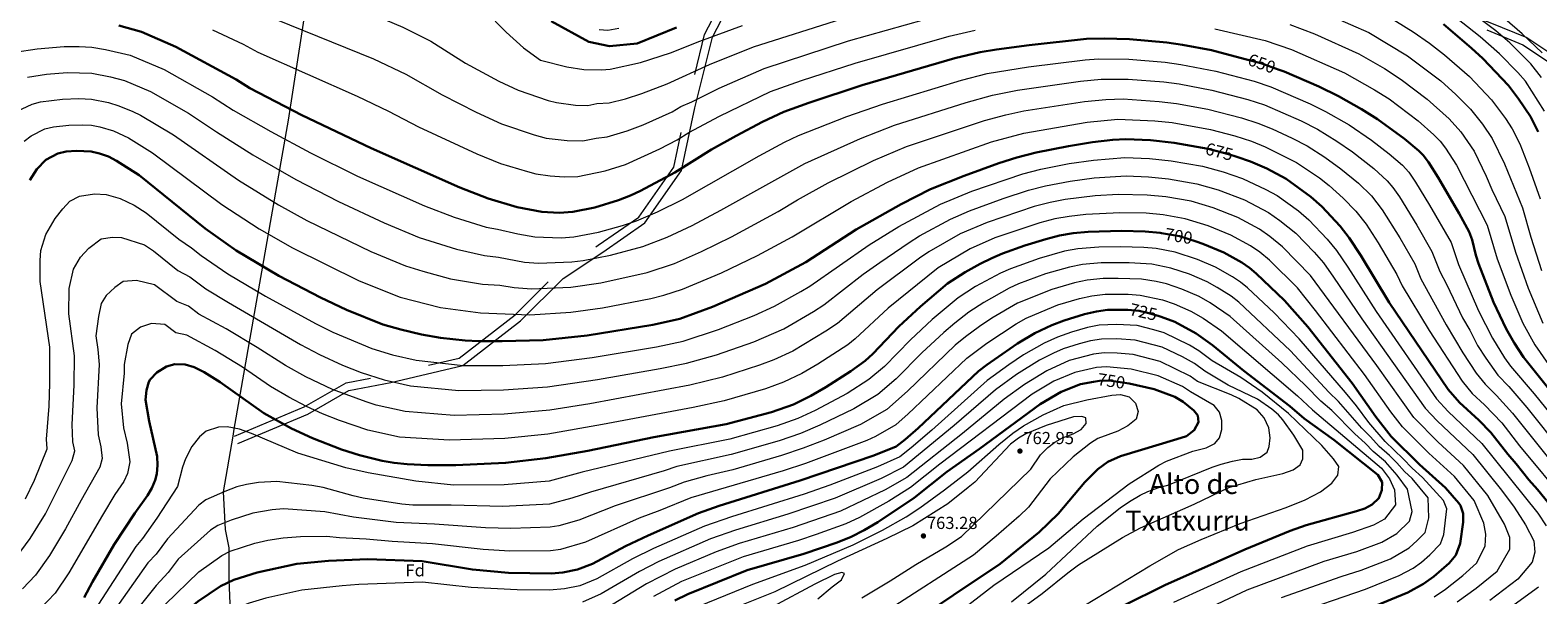
# Model space of a CAD drawing. Units: metres. Extents: x 607052 to 613926, y 4752401 to 4757137.
# Drawn here: x 609376 to 610244, y 4753823 to 4754148 of the extents above; entities that cross this region are included whole.
import ezdxf
from ezdxf.enums import TextEntityAlignment as Align

# ---------------------------------------------------------------- set-up
doc = ezdxf.new("R2010")
doc.units = ezdxf.units.M
doc.header["$MEASUREMENT"] = 0
doc.linetypes.add('DGN Style 3', pattern=[119.86786, 85.6199, -34.24796])
doc.linetypes.add('DGN Style 5', pattern=[59.93393, 25.68597, -34.24796])
for name, color, linetype, lineweight in [('Nivel 1', 7, 'Continuous', 0), ('Nivel 21', 7, 'Continuous', 0), ('Nivel 22', 7, 'Continuous', 0), ('Nivel 37', 7, 'Continuous', 0), ('Nivel 4', 7, 'Continuous', 0), ('Nivel 41', 7, 'Continuous', 0), ('Nivel 45', 7, 'Continuous', 0), ('Nivel 5', 7, 'Continuous', 0), ('Nivel 7', 7, 'Continuous', 0)]:
    doc.layers.add(name, color=color, linetype=linetype, lineweight=lineweight)
doc.styles.add('Style-Arial', font='txt')
doc.styles.add('Style-Helvetica-Narrow-Oblique', font='txt')
doc.styles.add('Style-Times New Roman', font='txt')

# ---------------------------------------------------------------- blocks, each defined once
blk = doc.blocks.new('5PATER')
at = {"layer": 'Nivel 7', "linetype": 'Continuous', "lineweight": 0}
h = blk.add_hatch(color=51, dxfattribs=at)
edge = h.paths.add_edge_path()
edge.add_ellipse((0, 0), major_axis=(-1.1, -1.11), ratio=0.999422, start_angle=0, end_angle=360)

msp = doc.modelspace()

# ---------------------------------------------------------------- linework, layer by layer
at = {"layer": 'Nivel 1', "color": 7, "linetype": 'Continuous', "lineweight": 0}
msp.add_polyline3d([(609534.95, 4754163.54, 636.67), (609524.49, 4754096.61, 651.87), (609493.34, 4753918.58, 705.11), (609492.64, 4753914.6, 705.72), (609487.05, 4753882.61, 709.95), (609488.3, 4753860.92, 716.12), (609490.44, 4753850.42, 719.34), (609490.34, 4753832.13, 724.52), (609491.04, 4753818.17, 728.62), (609493.85, 4753800.58, 734.08), (609495.97, 4753791.1, 737.14), (609503.29, 4753765.6, 746.14), (609532.86, 4753655.87, 800.01), (609500.6, 4753630.38, 800.01), (609476.24, 4753610.14, 795.01), (609451.77, 4753588.76, 795.01), (609435.86, 4753572.14, 790.01), (609404.86, 4753535.88, 785.37), (609369.07, 4753503.19, 780.01)], dxfattribs=at)
at = {"layer": 'Nivel 21', "color": 7, "linetype": 'DGN Style 3', "lineweight": 0, "elevation": 500.01, "flags": 128}
msp.add_lwpolyline([(609493.7, 4753914.64), (609533.83, 4753931.47), (609557.85, 4753945.34), (609582.59, 4753950.16), (609623.05, 4753959.61), (609655.23, 4753984.52), (609679.9, 4754008.97), (609703.01, 4754024.49), (609726.49, 4754040.78), (609746.55, 4754069.4), (609754.21, 4754104.65), (609764.35, 4754145.91), (609778.19, 4754172.69), (609798.87, 4754189.84), (609832.38, 4754195.13), (609864.3, 4754194.55), (609895.02, 4754198.54), (609930.28, 4754207.04), (609954.25, 4754213.26), (609990.34, 4754214.38), (610021.23, 4754214.68), (610048.34, 4754211.76), (610075.49, 4754204.12), (610095.14, 4754197.42), (610144.91, 4754177.64), (610163.81, 4754170.05), (610187.51, 4754163.65), (610216.48, 4754152.84), (610237.67, 4754144.12), (610253.29, 4754133.7), (610268.69, 4754118.42), (610277.51, 4754100.66), (610282.5, 4754085.16), (610290.78, 4754070.59), (610303.42, 4754052.74), (610316.47, 4754031.32), (610324.26, 4754014.83), (610334.39, 4753993), (610343.8, 4753980.6), (610362.74, 4753967.92), (610380.23, 4753960.82), (610405.12, 4753950.86), (610430.02, 4753939.25), (610445.8, 4753925.13), (610456.92, 4753906.37), (610463.74, 4753885.41), (610470.15, 4753867.12), (610481.52, 4753849.13), (610494.15, 4753831.92), (610497.82, 4753828.48)], dxfattribs=at)
at = {"layer": 'Nivel 21', "color": 7, "linetype": 'Continuous', "lineweight": 0, "elevation": 500.01, "flags": 128}
for points in [[(609495.52, 4753910.3), (609535.93, 4753927.25), (609559.52, 4753940.87), (609583.58, 4753945.57), (609625.12, 4753955.26), (609658.33, 4753980.98), (609682.89, 4754005.32), (609705.66, 4754020.61), (609729.86, 4754037.39), (609750.94, 4754067.47), (609758.79, 4754103.59), (609768.78, 4754144.25), (609781.93, 4754169.68)], [(610214.77, 4754148.46), (610235.45, 4754139.96), (610250.3, 4754130.04), (610264.83, 4754115.64), (610273.15, 4754098.89), (610278.17, 4754083.26), (610286.81, 4754068.06), (610299.49, 4754050.15), (610312.33, 4754029.09), (610320.01, 4754012.84), (610330.35, 4753990.57), (610340.53, 4753977.14), (610360.53, 4753963.74), (610378.47, 4753956.46), (610403.25, 4753946.55), (610427.41, 4753935.29), (610442.13, 4753922.11), (610452.61, 4753904.42), (610459.29, 4753883.9), (610465.89, 4753865.06), (610477.63, 4753846.48), (610490.61, 4753828.78), (610496.28, 4753823.48)]]:
    msp.add_lwpolyline(points, dxfattribs=at)
at = {"layer": 'Nivel 22', "color": 30, "linetype": 'DGN Style 5', "lineweight": 30, "flags": 128}
for points, elevation in [([(610075.57, 4754131.71), (610084.57, 4754129.36), (610095.21, 4754125.59)], 650.01), ([(610050.92, 4754080.63), (610054.27, 4754080.03), (610065.93, 4754077.05), (610070.84, 4754075.4)], 675.01), ([(610027.34, 4754031.51), (610037.8, 4754029.73)], 700.01), ([(610037.8, 4754029.73), (610047.36, 4754026.61)], 700.01), ([(610006.93, 4753987.27), (610007.93, 4753987.27), (610014.49, 4753986.69), (610019.42, 4753985.57), (610025.4, 4753983.95), (610027.14, 4753983.32)], 725.01), ([(609988.19, 4753945.88), (609991.66, 4753946.53), (609997.25, 4753946.59), (610008.74, 4753944.89), (610008.82, 4753944.87)], 750.01)]:
    msp.add_lwpolyline(points, dxfattribs=dict(at, elevation=elevation))
at = {"layer": 'Nivel 4', "color": 30, "linetype": 'Continuous', "lineweight": 30, "flags": 128}
for points, elevation in [([(609675.97, 4754153.56), (609697.57, 4754141.56), (609709.57, 4754139.16), (609725.57, 4754140.76), (609748.2, 4754149.94)], 625.01), ([(609427.06, 4754151.04), (609440.11, 4754147.42), (609459.9, 4754138.8), (609494.53, 4754119.97), (609502.53, 4754114.86), (609532.49, 4754099.5), (609572.4, 4754080.4), (609623.46, 4754057.8), (609639.66, 4754051.43), (609656.47, 4754046.42), (609670.65, 4754043.82), (609680.64, 4754043.17), (609688.38, 4754043.72), (609701.12, 4754046.26), (609714.68, 4754050.42), (609721.64, 4754053.25), (609727.33, 4754055.88), (609747.12, 4754066.39), (609768.33, 4754079.65), (609782.48, 4754087.58), (609797.61, 4754095.52), (609809.99, 4754101.31), (609824.25, 4754106.53), (609854.97, 4754116.7), (609908.31, 4754132.14), (609923.05, 4754135.62), (609932.46, 4754137.21), (609951.21, 4754139.8), (609984.16, 4754143.27), (609994.44, 4754143.57), (610009.03, 4754143.15), (610030.43, 4754141.25), (610039.53, 4754139.94), (610056.17, 4754136.78), (610075.57, 4754131.71)], 650.01), ([(610189.72, 4754151.71), (610205.97, 4754138.06), (610212.47, 4754131.97), (610227.26, 4754116.56), (610233.03, 4754108.88), (610239.88, 4754098.57), (610244.33, 4754089.83)], 625.01), ([(610095.21, 4754125.59), (610098.07, 4754124.57), (610118, 4754115.89), (610129.35, 4754110.29), (610142.49, 4754102.95), (610151.71, 4754097.16), (610167.38, 4754085.75), (610175.48, 4754078.94), (610177.99, 4754076.38), (610181.03, 4754072.4), (610186.6, 4754063.53), (610198.75, 4754042.8), (610204.48, 4754032.27), (610206.18, 4754027.58), (610208.35, 4754018.84), (610209.95, 4754014.1), (610218.64, 4753991.7), (610225.79, 4753976.34), (610230.49, 4753968.44), (610235.77, 4753960.16), (610238.8, 4753956.18)], 650.01), ([(609799.44, 4754002.25), (609822.7, 4754014.86), (609851.63, 4754033.61), (609877.46, 4754048.2), (609894.45, 4754056.76), (609913.83, 4754064.58), (609933.67, 4754071.76), (609944.16, 4754075.06), (609955.3, 4754077.9), (609973.77, 4754081.56), (609987.73, 4754083.83), (609999.36, 4754085.23), (610006.76, 4754085.6), (610021.07, 4754084.99), (610034.63, 4754083.55), (610050.92, 4754080.63)], 675.01), ([(609375.75, 4754062.03), (609379.87, 4754068.26), (609385, 4754073.77), (609391.88, 4754077.29), (609396.76, 4754078.42), (609402.61, 4754078.9), (609411.12, 4754078.56), (609415.99, 4754077.4), (609421.1, 4754075.57), (609425.79, 4754073.14), (609438.67, 4754064.86), (609476.79, 4754034.22), (609494.69, 4754021.44), (609519.24, 4754006.86), (609543.2, 4753994.46), (609558.04, 4753987.4), (609579.05, 4753978.91), (609589.38, 4753975.93), (609601.39, 4753973.15), (609612.26, 4753971.27), (609626.41, 4753969.71), (609634.3, 4753969.27), (609647.67, 4753969.25), (609671.38, 4753969.91), (609696.63, 4753972.53), (609734.48, 4753978.69), (609750.03, 4753982.1), (609768.83, 4753989), (609799.44, 4754002.25)], 675.01), ([(610070.84, 4754075.4), (610078.65, 4754072.77), (610088.08, 4754068.79), (610099.13, 4754062.74), (610113.4, 4754052.47), (610119.78, 4754046.88), (610130.33, 4754035.56), (610135.53, 4754028.73), (610142.22, 4754018.6), (610158.52, 4753991.51), (610192.36, 4753941.54), (610198.92, 4753934.03), (610210.06, 4753923.88), (610217.08, 4753916.75), (610226.73, 4753904.19), (610231.65, 4753898.67), (610238.87, 4753889.39), (610243.8, 4753883.91), (610254.78, 4753870.4)], 675.01), ([(609407.16, 4753821.79), (609411.91, 4753830.76), (609424.35, 4753852.34), (609436.26, 4753870.37), (609443.5, 4753880.36), (609446.07, 4753884.7), (609447.99, 4753889.36), (609448.91, 4753892.93), (609449.39, 4753897.93), (609449.06, 4753902.96), (609444.43, 4753923.32), (609442.47, 4753935.62), (609442.93, 4753941.05), (609444.34, 4753945.83), (609445.09, 4753947.2), (609448.96, 4753951.19), (609454.53, 4753954.71), (609459.36, 4753956.08), (609465.23, 4753955.95), (609470.47, 4753954.28), (609476.22, 4753951.48), (609485.48, 4753945.73), (609510.55, 4753927.9), (609526.47, 4753919.05), (609538.47, 4753913.4), (609555.25, 4753907.01), (609565.69, 4753903.63), (609578.72, 4753900.39), (609585.54, 4753899.17), (609593.03, 4753898.45), (609604.89, 4753897.93), (609621.01, 4753897.83), (609649.76, 4753899.25), (609672.83, 4753901.88), (609697.12, 4753906.26), (609735.03, 4753914.07), (609776.72, 4753921.5), (609802.81, 4753928.38), (609815.41, 4753932.88), (609825.53, 4753937.84), (609834.19, 4753942.82), (609848.57, 4753952.03), (609856.68, 4753957.9), (609861.18, 4753961.97), (609876.19, 4753977.66), (609888.64, 4753989.29), (609904.16, 4754002.45), (609914.29, 4754008.98), (609922.94, 4754013.91), (609929.66, 4754017.15), (609935.78, 4754019.73), (609948.65, 4754024.31), (609960.71, 4754028.07), (609968.72, 4754030.13), (609976.51, 4754031.45), (609985.15, 4754032.23), (610004.35, 4754032.75), (610017.98, 4754032.38), (610026.67, 4754031.62), (610027.34, 4754031.51)], 700.01), ([(610047.36, 4754026.61), (610051.27, 4754025.34), (610063.28, 4754020.29), (610073.58, 4754014.54), (610078.13, 4754011.46), (610081.99, 4754008.25), (610098.15, 4753992.75), (610111.59, 4753977.49), (610137.13, 4753945.06), (610150.81, 4753925.68), (610159.55, 4753914.49), (610175.96, 4753898.29), (610190.84, 4753884.95), (610198.62, 4753876.04), (610199.62, 4753874.62), (610201.07, 4753870.02), (610201.03, 4753865.02), (610199.34, 4753852.89), (610196.82, 4753846.14), (610193.09, 4753841.53), (610184.11, 4753833.76), (610178.25, 4753829.52), (610169.18, 4753824.64), (610147.4, 4753815.63)], 700.01), ([(609691.13, 4753837.84), (609699.84, 4753841.21), (609718.75, 4753851.23), (609731.79, 4753857.44), (609760.84, 4753870.28), (609772.78, 4753874.43), (609819.26, 4753889.03), (609861.79, 4753903.41), (609874.54, 4753908.63), (609879.8, 4753912.67), (609887.3, 4753919.3), (609922, 4753952.03), (609926.73, 4753955.72), (609944.52, 4753967.96), (609954.49, 4753973.87), (609964.29, 4753978.49), (609971.32, 4753981.28), (609983.04, 4753984.82), (609990.06, 4753986.39), (609996.23, 4753987.26), (610006.93, 4753987.27)], 725.01), ([(610027.14, 4753983.32), (610035.09, 4753980.45), (610047.32, 4753973.79), (610056.85, 4753967.09), (610074.75, 4753952.17), (610101.19, 4753931.84), (610109.57, 4753924.72), (610126.62, 4753912.52), (610151.88, 4753892.43), (610154.35, 4753888.06), (610154.34, 4753883.51), (610152.58, 4753878.83), (610148.76, 4753875.19), (610144.43, 4753873), (610139.66, 4753871.37), (610110.72, 4753863.4), (610101.43, 4753860.12), (610075.34, 4753849.38), (610029.31, 4753828.9), (610005.33, 4753816.89)], 725.01), ([(610238.8, 4753956.18), (610271.2, 4753916.01)], 650.01), ([(609747.25, 4753820), (609754.73, 4753823.72), (609788.75, 4753837.55), (609821.5, 4753846.89), (609840.69, 4753853.47), (609848.7, 4753856.6), (609856.26, 4753860.47), (609864.15, 4753865.17), (609885.06, 4753879.08), (609903.75, 4753894.01), (609922.57, 4753907.29), (609957.46, 4753933.11), (609969.66, 4753940.16), (609980.72, 4753944.5), (609988.19, 4753945.88)], 750.01), ([(610008.82, 4753944.87), (610023.13, 4753941.63), (610035.12, 4753937.34), (610039.84, 4753934.3), (610045.98, 4753929.37), (610048.28, 4753926.44), (610048.74, 4753922.62), (610046.26, 4753918.11), (610041.79, 4753914.7), (610036.19, 4753912.98), (610003.71, 4753903.02), (609996.5, 4753899.81), (609990.79, 4753895.52), (609983.16, 4753888.15), (609967.87, 4753869.88), (609957.04, 4753859.3), (609934.56, 4753841.07), (609880.63, 4753805.05)], 750.01), ([(609367.98, 4753730.9), (609384.62, 4753740.12), (609397.51, 4753749.54), (609433.62, 4753781.61), (609464.81, 4753812.98), (609472.47, 4753819.4), (609485.65, 4753828.22), (609493.33, 4753831.84), (609506.69, 4753836.13), (609529.6, 4753841.2), (609547.72, 4753842.89), (609570.43, 4753843.87), (609601.69, 4753842.63), (609630.6, 4753837.84), (609651.5, 4753835.86), (609675.96, 4753835.54), (609682.73, 4753836.15), (609691.13, 4753837.84)], 725.01)]:
    msp.add_lwpolyline(points, dxfattribs=dict(at, elevation=elevation))
at = {"layer": 'Nivel 5', "color": 30, "linetype": 'Continuous', "lineweight": 0, "flags": 128}
for points, elevation in [([(609339.86, 4754231.99), (609377.9, 4754225.38), (609398.23, 4754222.97), (609422.88, 4754220.79), (609432.3, 4754219.24), (609475.5, 4754218.34), (609509.7, 4754214.74), (609539.4, 4754211.14), (609568.2, 4754203.94), (609586.2, 4754195.84), (609606.9, 4754185.04), (609623.1, 4754173.34), (609637.5, 4754159.84), (609650.1, 4754147.24), (609660, 4754138.24), (609669.89, 4754131.04), (609685.04, 4754127.21), (609694.79, 4754125.79), (609704.99, 4754125.55), (609709.98, 4754125.97), (609727.46, 4754129.8), (609744.61, 4754135.21)], 630.01), ([(609357.73, 4754206.12), (609402.51, 4754205.6), (609416.35, 4754204.46), (609430.65, 4754202.16), (609443.15, 4754199.63), (609463.13, 4754194.38), (609487.51, 4754187.2), (609522.42, 4754175.68), (609575.6, 4754156.45), (609590.48, 4754150.08), (609606.77, 4754142.09), (609626.65, 4754129.44), (609645.89, 4754119.05), (609657.02, 4754113.77)], 635.01), ([(610246.24, 4754121.12), (610240.11, 4754129.03), (610227.98, 4754141.03), (610219.81, 4754148), (610201.39, 4754161.87)], 615.01), ([(609517.27, 4754154.65), (609573.6, 4754131.91), (609592.37, 4754123.09), (609613.14, 4754111.07), (609632.75, 4754101.23), (609647.38, 4754094.48), (609666.1, 4754088.05), (609673.18, 4754086.2), (609685.22, 4754084.75), (609694.18, 4754084.62), (609701.83, 4754086.15), (609708.25, 4754086.89), (609719.69, 4754090.34), (609729.03, 4754093.92), (609745.63, 4754101.3), (609750.71, 4754104.48), (609757.06, 4754107.15), (609772.61, 4754114.98), (609798.7, 4754126.35), (609847.21, 4754142.13), (609901.95, 4754157.49)], 640.01), ([(609657.02, 4754113.77), (609674.25, 4754107.88), (609679.11, 4754106.72), (609690.01, 4754105.14), (609697.09, 4754105.07), (609702.18, 4754106.09), (609709.43, 4754106.48), (609718.72, 4754108.88), (609728.23, 4754111.96), (609742.76, 4754117.43), (609767.09, 4754128.49), (609792.39, 4754138.66), (609843.33, 4754154.85)], 635.01), ([(610115.06, 4754160.89), (610146.85, 4754146.93), (610169.06, 4754133.65), (610188.15, 4754119.13), (610196.89, 4754111.23), (610205.35, 4754102.78), (610212.23, 4754094.28), (610217.77, 4754085.96), (610224.96, 4754071.31), (610235.24, 4754046.15), (610240.1, 4754029.24), (610246.25, 4754010.08)], 635.01), ([(610157.1, 4754156.8), (610172.29, 4754147.46), (610181.75, 4754140.87), (610190.42, 4754134.1), (610204.68, 4754121.6), (610217.42, 4754108.22), (610225.54, 4754097.5), (610229.22, 4754091.56), (610233.63, 4754082.85), (610239.01, 4754069.16), (610245.38, 4754051.17)], 630.01), ([(610247.91, 4754101.8), (610236.88, 4754118.94), (610232.6, 4754123.95), (610221.97, 4754134.7), (610210.92, 4754144.57), (610193.51, 4754158.22)], 620.01), ([(610246.53, 4754135.26), (610235.13, 4754146.32), (610225.01, 4754154.84)], 610.01), ([(609481.06, 4754148.49), (609498.63, 4754140.26), (609506.99, 4754135.77), (609564.32, 4754110.31), (609582.39, 4754101.75), (609599.5, 4754092.76), (609633.13, 4754077.14), (609646.75, 4754071.66), (609662.39, 4754066.91), (609667.24, 4754065.71), (609675.44, 4754064.46), (609683.43, 4754063.94), (609691.28, 4754064.17), (609707.07, 4754067.31), (609718.85, 4754071.06), (609738.59, 4754080.11), (609748.49, 4754085.17), (609755.28, 4754089.41), (609772.83, 4754098.79), (609802.17, 4754112.95), (609820.1, 4754119.33), (609851.09, 4754129.42), (609905.13, 4754144.82), (609920.11, 4754148.42)], 645.01), ([(609714.89, 4754149.26), (609708.54, 4754148.24), (609703.54, 4754148.58)], 620.01), ([(609744.61, 4754135.21), (609761.56, 4754141.99), (609786.09, 4754150.96)], 630.01), ([(610058.08, 4754149.19), (610087.17, 4754142.33), (610102.17, 4754137.26), (610132.67, 4754123.82), (610149.94, 4754114.08), (610158.4, 4754108.73), (610175.1, 4754096.21), (610184.26, 4754088.1), (610187.75, 4754084.52), (610190.92, 4754080.47), (610197.26, 4754070.54), (610214.97, 4754036.09), (610220.75, 4754016.76), (610228.58, 4753995.75), (610235.53, 4753979.66), (610242.41, 4753967.27), (610250.19, 4753955.81)], 645.01), ([(610101.2, 4754151.7), (610115.55, 4754146.22), (610141.02, 4754134.72), (610155.75, 4754126.2), (610165.45, 4754119.99), (610180.45, 4754108.69), (610193.05, 4754097.27), (610199.79, 4754089.74), (610207.33, 4754078.63), (610214.39, 4754064.39), (610217.62, 4754056.68), (610225.1, 4754041.12), (610231.17, 4754020.61), (610238.53, 4753999.8), (610246.91, 4753979.59)], 640.01), ([(609367.1, 4754135.6), (609380.06, 4754137.66), (609395.62, 4754138.88), (609404.3, 4754138.98), (609411.53, 4754138.56), (609419.42, 4754137.27), (609433.55, 4754134.02), (609453.07, 4754125.67), (609481.06, 4754110.05), (609492.87, 4754102.36), (609514.52, 4754089.98), (609537.47, 4754077.69), (609564.44, 4754064.32), (609602.99, 4754047.15), (609620.03, 4754040.7), (609638.59, 4754035), (609645.1, 4754033.85), (609656.71, 4754031.04), (609666.58, 4754029.36), (609681.77, 4754028.82), (609688.96, 4754029.37), (609703.18, 4754032), (609716.99, 4754035.81), (609725.19, 4754038.55), (609737.28, 4754043.69), (609751.61, 4754050.79), (609795.75, 4754075.98), (609810.39, 4754083.93), (609818.32, 4754087.77), (609846.29, 4754098.64), (609866.71, 4754105.82), (609912.24, 4754119.65), (609926.97, 4754123.44), (609950.89, 4754127.32), (609983.37, 4754131.26), (609991.2, 4754131.78), (610008.57, 4754131.64), (610029.56, 4754129.89), (610038.55, 4754128.66), (610058.7, 4754124.66), (610080.84, 4754118.89), (610090.35, 4754115.77), (610112.9, 4754105.99), (610121.87, 4754101.57), (610135.41, 4754093.76), (610148.24, 4754084.97), (610158.55, 4754077.24), (610166.06, 4754070.65), (610169.78, 4754066.53), (610173.68, 4754060.88), (610181.77, 4754047.64), (610194.09, 4754026.11), (610198.39, 4754013.37), (610209.98, 4753986.69), (610217.94, 4753971.09), (610224.96, 4753959.73), (610228.4, 4753954.93)], 655.01), ([(609374.51, 4754121.31), (609385.48, 4754122.97), (609397.37, 4754123.88), (609411.43, 4754123.56), (609422.24, 4754121.55), (609430.34, 4754119.46), (609445.31, 4754113.02), (609467.22, 4754100.63), (609483.22, 4754089.85), (609504.28, 4754076.56), (609528.92, 4754062.35), (609553.5, 4754049.67), (609579.85, 4754037.36), (609599.9, 4754029.02), (609621.4, 4754022.18), (609637.52, 4754018.57), (609645.74, 4754017.7), (609660.65, 4754014.84), (609668.76, 4754014.2), (609687.91, 4754014.89), (609694.49, 4754015.72), (609710.11, 4754018.88), (609728.73, 4754023.86), (609742.82, 4754029.15), (609757.08, 4754035.8), (609773.76, 4754044.67), (609822.12, 4754071.66), (609854.08, 4754086.03), (609873.65, 4754093.56), (609914.99, 4754106.73), (609930.06, 4754110.94), (609944.57, 4754113.9), (609980.73, 4754118.98), (609992.56, 4754120.13), (610008.12, 4754120.13), (610028.68, 4754118.53), (610037.57, 4754117.38), (610056.39, 4754113.78), (610077.11, 4754108.43), (610086.62, 4754105.32), (610107.79, 4754096.09), (610117.26, 4754091.27), (610128.39, 4754084.53), (610137.44, 4754078.22), (610149.71, 4754068.74), (610157.42, 4754061.59), (610160.66, 4754057.78), (610164.43, 4754052.39), (610174.45, 4754036.09), (610183.13, 4754020.99)], 660.01), ([(609366.1, 4754100.64), (609377.08, 4754105.77), (609381.91, 4754107.11), (609394.6, 4754108.63), (609404.11, 4754108.96), (609411.33, 4754108.56), (609421.14, 4754106.66), (609427.11, 4754104.81), (609435.15, 4754101.56), (609439.43, 4754099.4), (609458.45, 4754088), (609495.98, 4754061.92), (609518.95, 4754047.86), (609535.36, 4754038.74), (609572.14, 4754020.89), (609592.13, 4754012.66), (609602, 4754009.54), (609618.02, 4754005.27), (609636.44, 4754002.13), (609646.38, 4754001.55), (609654.69, 4754000.22), (609664.66, 4753999.36), (609687.37, 4754000.4), (609704.49, 4754002.92), (609731.34, 4754008.9), (609746.94, 4754014.09), (609762.53, 4754020.84), (609779.77, 4754029.43), (609806.61, 4754043.95), (609817.75, 4754050.64), (609835.4, 4754060.48), (609861.63, 4754073.31), (609880.58, 4754081.29), (609925.47, 4754096.37), (609937.71, 4754099.56), (609948.14, 4754101.9), (609983.06, 4754107.26), (609995.28, 4754108.5), (610005.28, 4754108.73), (610026.14, 4754107.35)], 665.01), ([(610026.14, 4754107.35), (610036.08, 4754106.2), (610054.07, 4754102.88), (610073.38, 4754097.97), (610082.89, 4754094.88), (610091.03, 4754091.54), (610102.68, 4754086.19), (610111.22, 4754081.76), (610121.34, 4754075.32), (610130.71, 4754068.57), (610140.87, 4754060.23), (610148.39, 4754052.91), (610154.49, 4754044.98), (610164.56, 4754028.82), (610173.31, 4754013.78), (610176.75, 4754005.27), (610191.26, 4753978.75), (610200.85, 4753962.67), (610208.65, 4753950.83), (610213.66, 4753944.48), (610220.31, 4753937.94), (610229.51, 4753927.83), (610251.8, 4753900.04)], 665.01), ([(609372.54, 4754084.46), (609376.5, 4754087.5), (609384.48, 4754091.53), (609389.35, 4754092.72), (609398.17, 4754093.75), (609405.86, 4754093.93), (609411.23, 4754093.56), (609416.14, 4754092.67), (609423.91, 4754090.3), (609432.61, 4754086.27), (609446.43, 4754077.74), (609486.39, 4754048.07), (609507.9, 4754034.02), (609527, 4754022.96), (609565.49, 4754003.98), (609589.1, 4753994.69), (609612.17, 4753988.77), (609635.37, 4753985.7), (609663.67, 4753984.49), (609687.38, 4753985.98), (609705.5, 4753988.52), (609733.38, 4753993.92), (609740.87, 4753995.84), (609751.54, 4753999.22), (609774.13, 4754008.65), (609794.75, 4754018.59), (609814.66, 4754029.4), (609848.67, 4754049.8), (609869.67, 4754060.81), (609887.52, 4754069.03), (609929.57, 4754084.07), (609948.12, 4754089.11), (609984.59, 4754095.44), (610002.32, 4754097.18), (610023.61, 4754096.17), (610033.56, 4754095.17), (610055.62, 4754091.12), (610069.65, 4754087.51), (610079.17, 4754084.43), (610087.14, 4754081.19), (610105.17, 4754072.25), (610118.39, 4754063.24), (610123.99, 4754058.93), (610132.03, 4754051.72), (610139.36, 4754044.24), (610145.16, 4754036.62), (610152.11, 4754025.86), (610162.92, 4754007.62), (610165.93, 4754001.22), (610181.51, 4753975.42), (610200.46, 4753946.36), (610206.29, 4753939.26), (610213.31, 4753932.62), (610223.31, 4753922.3), (610233.54, 4753909.14), (610261.04, 4753876.05)], 670.01), ([(609988.21, 4754073.53), (610006.28, 4754075.03), (610020.45, 4754074.47), (610033.04, 4754073.16), (610050.98, 4754069.97), (610062.99, 4754066.71), (610074.09, 4754062.9), (610087.51, 4754056.68), (610094.02, 4754053.1), (610106.35, 4754044.27), (610112.23, 4754039.15), (610122.83, 4754028.02), (610128.06, 4754021.53), (610134.73, 4754011.93), (610150.99, 4753986.34), (610185.8, 4753936.13), (610192.47, 4753928.72), (610211.83, 4753910.39), (610244.04, 4753870.32), (610248.89, 4753862.96)], 680.01), ([(609373.36, 4753878.58), (609378.56, 4753889.3), (609385.84, 4753907.32), (609385.39, 4753912.97), (609386.97, 4753931.98), (609387.35, 4753945.06), (609387.24, 4753965.78), (609381.72, 4754003.74), (609381.72, 4754015.7), (609382.11, 4754021.49), (609384.99, 4754030.62), (609390.39, 4754039.86), (609394.81, 4754045.55), (609398.9, 4754049.96), (609404.41, 4754052.78), (609412.99, 4754054.06), (609419.81, 4754053.79), (609427.79, 4754051.4), (609435.87, 4754047.56), (609442.81, 4754043.11), (609461.52, 4754028.07), (609468.93, 4754023.03), (609474.48, 4754018.57), (609489.85, 4754008.01), (609511.49, 4753995.26), (609540.28, 4753979.43), (609550.29, 4753974.53), (609572.81, 4753965.1), (609584.64, 4753961.47), (609598.22, 4753958.35), (609625.33, 4753955.33), (609648.09, 4753955.25), (609672.65, 4753956.48), (609699.66, 4753959.88), (609736.56, 4753966.12), (609751.96, 4753969.37), (609772.34, 4753976.01), (609792.83, 4753984.13), (609804.66, 4753989.37), (609819.82, 4753997.93), (609824.96, 4754001.01), (609859.03, 4754024.74), (609876.07, 4754035.25), (609900.15, 4754048.19), (609918.22, 4754055.61), (609947.47, 4754065.66), (609957.99, 4754068.34), (609974.32, 4754071.54), (609988.21, 4754073.53)], 680.01), ([(609916.88, 4754044.28), (609936.22, 4754051.53), (609950.78, 4754056.26), (609960.67, 4754058.79), (609974.87, 4754061.51), (609988.69, 4754063.24), (610007.05, 4754064.42), (610019.84, 4754063.95), (610031.45, 4754062.78), (610047.69, 4754059.91), (610060.06, 4754056.37), (610075.27, 4754050.61), (610088.91, 4754043.46), (610095.6, 4754038.72), (610104.67, 4754031.43), (610115.33, 4754020.48), (610120.58, 4754014.34), (610126.41, 4754006.19), (610142.69, 4753982.17), (610179.24, 4753930.72), (610186.02, 4753923.4), (610206.58, 4753904.03), (610223.17, 4753883.48), (610230.49, 4753873.7), (610236.92, 4753863.48), (610241.68, 4753854.43), (610242.37, 4753847.91), (610240.85, 4753842.1), (610232.54, 4753832.28), (610216.39, 4753820)], 685.01), ([(610197.64, 4753819.15), (610208.62, 4753827.18), (610220.63, 4753836.9), (610228.03, 4753849.57), (610227.9, 4753856.31), (610224.96, 4753863.99), (610215.32, 4753880.53), (610201.34, 4753897.67), (610186.62, 4753911.24), (610172.67, 4753925.31), (610151.29, 4753955.36), (610113.1, 4754007.14), (610097.11, 4754023.7), (610089.78, 4754029.63), (610083.8, 4754033.82), (610071.27, 4754040.5), (610057.13, 4754046.02), (610044.39, 4754049.85), (610029.86, 4754052.39), (610019.22, 4754053.42), (610002.36, 4754053.74), (609989.18, 4754052.95), (609971.95, 4754050.8), (609963.35, 4754049.23), (609954.09, 4754046.86), (609927, 4754037.67), (609911.55, 4754031.05), (609893.48, 4754020.75), (609888.07, 4754017.12), (609863.7, 4753998.94), (609840.82, 4753979.46), (609834.19, 4753974.98), (609815.1, 4753963.6), (609804.12, 4753958.5), (609795.98, 4753955.46), (609774.58, 4753948.57), (609755.8, 4753943.91), (609698.21, 4753933.25), (609675.2, 4753929.62), (609648.92, 4753927.25), (609620.11, 4753926.6), (609591.88, 4753928.76), (609575.17, 4753932.55), (609569.55, 4753934.29), (609550.01, 4753941.5), (609534.79, 4753948.79), (609523.07, 4753955.34), (609506.76, 4753965.68), (609488.77, 4753976.4), (609473.11, 4753984.93), (609467.08, 4753989.49), (609460.44, 4753992.07), (609447.61, 4754001.82), (609437.17, 4754004.25), (609429.47, 4754003.75), (609424.67, 4754000.13), (609419.68, 4753995.53), (609416.97, 4753990.91), (609415.34, 4753983.45), (609413.86, 4753972.45), (609415.05, 4753964.54)], 690.01), ([(609368.01, 4753844.81), (609376.03, 4753855.68), (609384.87, 4753869.87), (609400.25, 4753900.58), (609401.64, 4753906.23), (609400.49, 4753911.32), (609400.14, 4753921.35), (609401.25, 4753944.06), (609401.52, 4753960.79), (609398.25, 4753985.08), (609398.53, 4753999.58), (609400.98, 4754010.76), (609405.03, 4754017.7), (609409.74, 4754022.84), (609416.94, 4754028.26), (609423.37, 4754029.22), (609428.49, 4754029.02), (609441.74, 4754024.69), (609446.95, 4754021.35), (609460.98, 4754010.07), (609468, 4754006.26), (609477.05, 4753999.43), (609490.16, 4753991.51), (609531.68, 4753967.38), (609542.54, 4753961.66), (609555.78, 4753955.55), (609566.56, 4753951.28), (609579.91, 4753947.01), (609595.05, 4753943.56), (609622.72, 4753940.96), (609648.51, 4753941.25), (609673.93, 4753943.05), (609702.7, 4753947.23), (609738.64, 4753953.54), (609753.88, 4753956.64), (609771.09, 4753961.47), (609792.57, 4753969), (609809.88, 4753976.49), (609827.01, 4753986.45), (609832.89, 4753990.23), (609855.63, 4754007.87), (609865.15, 4754014.68), (609882.07, 4754026.18), (609888.14, 4754029.9), (609905.85, 4754039.62), (609916.88, 4754044.28)], 685.01), ([(610184.44, 4753822.09), (610190.87, 4753826.46), (610200.85, 4753834.35), (610208.72, 4753841.52), (610213.69, 4753851.23), (610214.12, 4753858.18), (610212.99, 4753864.5), (610207.47, 4753877.57), (610196.09, 4753891.31), (610181.29, 4753904.76), (610166.11, 4753919.9), (610159.44, 4753928.55), (610144.21, 4753950.21), (610116.1, 4753987), (610105.63, 4753999.94), (610089.55, 4754015.97), (610083.95, 4754020.55), (610078.69, 4754024.18), (610067.28, 4754030.4), (610054.2, 4754035.68), (610041.1, 4754039.79), (610028.27, 4754042.01), (610018.6, 4754042.9), (610003.35, 4754043.24), (609983.86, 4754042.26), (609974.23, 4754041.13), (609966.04, 4754039.68), (609957.4, 4754037.47), (609931.39, 4754028.7), (609917.25, 4754022.48), (609898.82, 4754011.6), (609869.95, 4753988.3), (609851, 4753970.71), (609846.72, 4753967.21), (609829.59, 4753956.13), (609820.31, 4753950.72), (609809.76, 4753945.69), (609799.39, 4753941.92), (609775.65, 4753935.04), (609757.72, 4753931.19), (609705.51, 4753921.26), (609674.01, 4753915.75), (609649.34, 4753913.25), (609617.5, 4753912.24), (609588.71, 4753913.97), (609570.43, 4753918.09), (609554.06, 4753923.66), (609544.24, 4753927.45), (609535.07, 4753931.71), (609524.85, 4753937.13), (609514.46, 4753943.29), (609498.16, 4753954.26), (609482.49, 4753963.94), (609466.15, 4753972.72), (609459.9, 4753974.08), (609453.49, 4753978.95), (609445.85, 4753979.48), (609439.6, 4753977.42), (609434.32, 4753973.36), (609432.15, 4753967.32), (609430.07, 4753955.87), (609430.07, 4753950.82), (609428.45, 4753933.29), (609429.78, 4753919.32), (609431.77, 4753910.55), (609433.39, 4753899.86), (609432.07, 4753893.1), (609429.83, 4753888.6), (609424.75, 4753881.12), (609417.57, 4753869.22), (609398.34, 4753836.03), (609390.31, 4753824.26)], 695.01), ([(610139.64, 4753932.02), (610133.25, 4753939.83), (610106.6, 4753970.6), (610092.2, 4753985.7), (610076.96, 4754000.02), (610072.79, 4754003.35), (610068.33, 4754006.39), (610058.52, 4754011.84), (610048.04, 4754016.36), (610035.32, 4754020.57), (610024.24, 4754022.64), (610017.28, 4754023.24), (610003.73, 4754023.65), (609991.36, 4754023.34), (609979.22, 4754022.44), (609971.58, 4754021.07), (609957, 4754016.9), (609940.43, 4754010.98), (609934.63, 4754008.49), (609920.33, 4754000.77), (609910.32, 4753994.24), (609895.31, 4753981.84), (609882.78, 4753970.1), (609867.86, 4753954.81), (609858.8, 4753947.17), (609846.45, 4753939.25), (609828.07, 4753929.36), (609818.07, 4753924.75), (609806.1, 4753920.51), (609778.79, 4753912.98), (609744.13, 4753906.01), (609693.82, 4753893.88), (609674.81, 4753888.74), (609648.91, 4753886.68), (609619.7, 4753886.37), (609597.96, 4753888.79), (609570.62, 4753893.52), (609557.7, 4753896.34), (609530.12, 4753904.87), (609503.44, 4753916.1), (609496.59, 4753918.57), (609489.35, 4753920.06), (609484.34, 4753919.81), (609477.3, 4753917.44), (609473.49, 4753914.23), (609469.16, 4753908.76), (609465.47, 4753901.54), (609463.77, 4753896.84), (609460.78, 4753885.71), (609448.85, 4753867.41), (609440.59, 4753855.77), (609436.85, 4753851.15), (609411.14, 4753811.32)], 705.01), ([(610096.45, 4753821.78), (610130.76, 4753833.78), (610142.37, 4753837.39), (610159.28, 4753843.98), (610169.97, 4753850.33), (610174.61, 4753854.49), (610179.12, 4753859.22), (610181.24, 4753867.57), (610180.91, 4753879.03), (610171.78, 4753890.19), (610167.31, 4753894.2), (610162.89, 4753899.34), (610158.62, 4753903.56), (610152.64, 4753908.72), (610147.67, 4753914.31), (610142.7, 4753919.17), (610129.36, 4753934.6), (610123.77, 4753939.88), (610101.61, 4753963.7), (610071.94, 4753991.78), (610067.44, 4753995.24), (610059.52, 4754000.23), (610053.76, 4754003.4), (610043.55, 4754007.83), (610032.84, 4754011.42), (610021.8, 4754013.65), (610008.78, 4754014.48), (609992.58, 4754014.32), (609981.93, 4754013.42), (609974.45, 4754012), (609960.58, 4754007.99), (609945.07, 4754002.24), (609939.59, 4753999.84), (609925.02, 4753991.64)], 710.01), ([(610183.13, 4754020.99), (610187.57, 4754009.32), (610191.62, 4754001.75), (610200.62, 4753982.72), (610204.83, 4753975.65), (610209.4, 4753966.88), (610214.04, 4753959.45), (610221.03, 4753949.71), (610227.3, 4753943.26), (610237.65, 4753931.07), (610258.27, 4753905.36)], 660.01), ([(610010.85, 4753795.07), (610076.68, 4753826.12), (610120.99, 4753842.56), (610139.86, 4753848.27), (610154.33, 4753853.65), (610162.9, 4753858.62), (610170.27, 4753865.76), (610171.68, 4753871.32), (610168.94, 4753884.08), (610162.99, 4753892.15), (610156.37, 4753899.85), (610149.18, 4753905.84), (610144.57, 4753910.6), (610138.64, 4753915.91), (610125.47, 4753929.37), (610119.04, 4753934.83), (610110.3, 4753943.81), (610096.62, 4753956.81), (610066.91, 4753983.55), (610055.45, 4753991.42), (610049, 4753994.95), (610039.07, 4753999.3), (610030.36, 4754002.26), (610024.29, 4754003.66), (610015.89, 4754004.97), (610002.48, 4754005.46), (609993.8, 4754005.3), (609984.64, 4754004.41), (609977.31, 4754002.94), (609964.16, 4753999.08), (609944.56, 4753991.18), (609929.71, 4753982.5), (609922.65, 4753977.81), (609914.55, 4753971.73), (609908.66, 4753966.93), (609881.22, 4753940.48), (609869.3, 4753929.92), (609854.12, 4753921.33), (609833.13, 4753912.4), (609821.03, 4753907.69), (609808.52, 4753903.46), (609780.56, 4753895.2), (609765.55, 4753891.69), (609752.49, 4753888.14)], 715.01), ([(609925.02, 4753991.64), (609916.48, 4753986.02), (609908.45, 4753979.74), (609901.99, 4753974.38), (609889.36, 4753962.55), (609874.54, 4753947.64), (609864.05, 4753938.54), (609850.28, 4753930.29), (609830.6, 4753920.88), (609819.55, 4753916.22), (609807.31, 4753911.99), (609779.67, 4753904.1), (609748.31, 4753897.08), (609741.05, 4753894.65), (609698.64, 4753882.47), (609687.91, 4753878.85), (609675.1, 4753875.44), (609648.07, 4753874.12), (609618.4, 4753874.9), (609596.36, 4753874.89), (609589.91, 4753875.42), (609567.71, 4753878.9), (609561.95, 4753880.18), (609544.64, 4753885.08), (609538.18, 4753886.28), (609518.11, 4753888.51), (609507.45, 4753887.99), (609500.51, 4753886.81), (609494.96, 4753885.37), (609488.16, 4753882.82), (609477.08, 4753877.95), (609473.16, 4753874.81), (609455.01, 4753855.59), (609448.56, 4753846.67), (609443.84, 4753841.61), (609417.67, 4753804.75)], 710.01), ([(609584.42, 4753854.16), (609607.68, 4753852.84), (609636.91, 4753849.64), (609652.15, 4753848.65), (609675.67, 4753848.84), (609681.59, 4753849.53), (609695.86, 4753853.76), (609726.81, 4753867.61), (609738.66, 4753871.92), (609756.66, 4753879.21), (609809.73, 4753894.94), (609822.51, 4753899.16), (609857.95, 4753912.37), (609862.85, 4753914.65), (609874.55, 4753921.29), (609881.36, 4753927.19), (609915.33, 4753959.48), (609926.75, 4753968.18), (609943.64, 4753979.19), (609949.53, 4753982.53), (609954.37, 4753984.75), (609967.74, 4753990.18), (609980.18, 4753993.88), (609987.35, 4753995.4), (609995.01, 4753996.28), (610008.21, 4753996.34), (610015.19, 4753995.83), (610027.88, 4753993.1), (610034.59, 4753990.78), (610044.24, 4753986.5), (610051.39, 4753982.6), (610061.88, 4753975.32), (610105.75, 4753937.83), (610114.3, 4753929.78), (610154.13, 4753896.14), (610158.67, 4753890.11), (610161.64, 4753883.8), (610162.13, 4753875.08), (610155.83, 4753866.9), (610149.38, 4753863.33), (610137.35, 4753859.16), (610111.21, 4753851.34), (610073.11, 4753836.56), (610034.33, 4753818.79)], 720.01), ([(609947.41, 4753815.82), (609958.71, 4753823.97), (609973.47, 4753835.97), (609979.64, 4753840.51), (610004.84, 4753856.24), (610015.34, 4753861.82), (610046.2, 4753875.43), (610066.24, 4753885.09), (610081.7, 4753889.72), (610097.31, 4753893.14), (610103.14, 4753895.26), (610107.19, 4753898.16), (610108.73, 4753901.6), (610108.76, 4753906.6), (610103.52, 4753915.2), (610097.18, 4753924.01), (610094.7, 4753926.84), (610090.98, 4753930.25), (610082.68, 4753935.83), (610065.8, 4753943.99), (610052.35, 4753952.05), (610046.35, 4753956.46), (610039.53, 4753960.25), (610027.81, 4753965.82), (610012.19, 4753969.97), (610001.62, 4753970.7), (609992.94, 4753970.47), (609986.49, 4753969.5), (609979.92, 4753967.8), (609970.86, 4753964.9), (609965.13, 4753962.4), (609957.15, 4753958.37), (609943.96, 4753950.08), (609931.87, 4753941.27), (609907.95, 4753920.67), (609878.75, 4753896.81), (609866.07, 4753890.33), (609839.56, 4753878.94), (609812.3, 4753869.71), (609782.03, 4753860.58), (609767.66, 4753855.42), (609737.97, 4753842.47), (609726.83, 4753836.78), (609704.81, 4753823.82), (609693.92, 4753819.05)], 735.01), ([(609976.27, 4753813.16), (610020.61, 4753840.02), (610037.16, 4753849.3), (610050.18, 4753855.21), (610072.59, 4753864.31), (610099.26, 4753873.49), (610110.17, 4753877.93), (610118.87, 4753882.5), (610125.46, 4753887.64), (610128.93, 4753892.2), (610129.52, 4753897.06), (610126.48, 4753901.55), (610119.73, 4753909.16), (610100.52, 4753927.62), (610085.42, 4753939.85), (610073.06, 4753948.32), (610056.52, 4753957.97), (610048.88, 4753963.69), (610043.43, 4753967.02), (610028.96, 4753974.03), (610023.05, 4753975.92), (610013.34, 4753978.33), (610001.42, 4753978.98), (609991.5, 4753978.43), (609984.77, 4753977.16), (609975.62, 4753974.54), (609967.58, 4753971.7), (609959.81, 4753968.13), (609947.97, 4753961.49), (609939.47, 4753955.73), (609926.94, 4753946.65), (609895.13, 4753918.14), (609883.2, 4753907.82), (609876.65, 4753902.72), (609863.93, 4753896.87), (609836.51, 4753886.38), (609821.6, 4753881.25), (609779.79, 4753868.25), (609764.25, 4753862.85), (609734.88, 4753849.95), (609722.79, 4753844.01)], 730.01), ([(609415.05, 4753964.54), (609415.79, 4753955.8), (609414.44, 4753930.95), (609415.13, 4753915.32), (609416.71, 4753908.39), (609417.4, 4753901.8), (609416.16, 4753896.84), (609405.28, 4753877.76), (609396.38, 4753861.17), (609387.18, 4753845.85), (609379.16, 4753834.54), (609371.5, 4753826.7)], 690.01), ([(609941.1, 4753819.26), (609960.74, 4753835.24), (609990.44, 4753862.77), (610003.59, 4753873.3), (610008.99, 4753877.03), (610015.08, 4753880.64), (610019.58, 4753882.81), (610025.76, 4753885.04), (610030.99, 4753886.36), (610056.57, 4753896.76), (610061.74, 4753898.57), (610068.26, 4753900.23), (610074.12, 4753901.39), (610079.36, 4753901.4), (610084.22, 4753902.57), (610088.24, 4753905.43), (610089.43, 4753908.69), (610089.89, 4753913.68), (610089.12, 4753919.32), (610086.42, 4753925.24), (610082.54, 4753929.81), (610072, 4753936.26), (610067.51, 4753938.47), (610048.18, 4753946.13), (610043.81, 4753949.24), (610026.67, 4753957.61), (610011.04, 4753961.61), (610001.81, 4753962.42), (609994.37, 4753962.51), (609988.21, 4753961.84), (609974.15, 4753958.1), (609961.32, 4753952.3), (609948.46, 4753944.42), (609936.81, 4753935.89), (609912.83, 4753916.21), (609880.85, 4753890.9), (609868.2, 4753883.79), (609842.61, 4753871.49), (609815.37, 4753862.1), (609784.27, 4753852.9), (609771.07, 4753847.99), (609747.38, 4753838.02), (609730.86, 4753829.55), (609707.29, 4753815.12)], 740.01), ([(609913.87, 4753815.72), (609930.84, 4753828.88), (609962.53, 4753850.4), (609982.24, 4753866.97), (610008.71, 4753887.17), (610025.81, 4753897.85), (610030.23, 4753900.18), (610045.38, 4753906.05), (610053.1, 4753907.98), (610058.08, 4753910.48), (610060.77, 4753913.74), (610062.09, 4753918.45), (610062.13, 4753923.66), (610060.77, 4753928.47), (610057.73, 4753932.31), (610044.01, 4753940.22), (610039.47, 4753943.29), (610025.52, 4753949.39), (610009.89, 4753953.25), (609995.81, 4753954.55), (609989.94, 4753954.19), (609977.43, 4753951.3), (609965.49, 4753946.23), (609952.96, 4753938.76), (609899.71, 4753898.4), (609882.96, 4753884.99), (609870.34, 4753877.25), (609853.59, 4753867.78), (609845.65, 4753864.05), (609828.62, 4753857.91), (609818.43, 4753854.5), (609786.51, 4753845.23), (609751.05, 4753830.87), (609734.9, 4753822.33)], 745.01), ([(610228.4, 4753954.93), (610241.96, 4753938.94), (610264.74, 4753910.69)], 655.01), ([(609755.84, 4753814.58), (609792.15, 4753829.43), (609822.15, 4753840.37), (609849.9, 4753851.98), (609866.73, 4753860.42), (609880.46, 4753868.23), (609888.34, 4753873.36), (609902.52, 4753883.63), (609915.94, 4753893.99), (609933.82, 4753909.77), (609941.82, 4753916.32), (609947.98, 4753920.58), (609959.23, 4753926.92), (609971.25, 4753932.29), (609984.37, 4753935.6), (609998.71, 4753938.22), (610003.74, 4753938.59), (610008.74, 4753937.19), (610012.39, 4753933.55), (610014.01, 4753928.84), (610012.78, 4753924.49), (610008.07, 4753920.6), (610002.22, 4753917.49), (609990.79, 4753913.3), (609986.55, 4753910.65), (609976.5, 4753902.74), (609963.25, 4753890.1), (609950.73, 4753873.71), (609945.37, 4753868.49), (609932.21, 4753856.97), (609919.2, 4753846.16), (609867.83, 4753813.11)], 755.01), ([(610101.2, 4753811.64), (610144.89, 4753826.51), (610164.23, 4753834.31), (610172.35, 4753838.65), (610177.04, 4753842.04), (610181.96, 4753846.37), (610187.97, 4753852.68), (610189.99, 4753858.08), (610191.72, 4753872.72), (610189.77, 4753877.54), (610177.59, 4753890.9), (610171.64, 4753896.24), (610166.55, 4753901.64), (610156.09, 4753911.6), (610146.75, 4753922.42), (610139.64, 4753932.02)], 705.01), ([(609854.79, 4753821.54), (609871.12, 4753831.32), (609886.01, 4753840.81), (609903.27, 4753850.81), (609912.16, 4753856.8), (609952.18, 4753895.62), (609957.78, 4753903.9), (609961.96, 4753908.15), (609965.97, 4753911.15), (609970.36, 4753913.57), (609976.44, 4753915.94), (609981.05, 4753918.41), (609984.04, 4753921.98), (609983.8, 4753925.14), (609981.56, 4753925.98), (609976.78, 4753925.65), (609960.99, 4753920.72), (609949.28, 4753916.03), (609944.99, 4753913.46), (609940.46, 4753909.93), (609919.96, 4753888.21), (609916.11, 4753885.02), (609904.28, 4753875.68), (609884.29, 4753862.98), (609869.31, 4753855.66), (609840.75, 4753842.65), (609804.82, 4753825.04), (609770.24, 4753811.12)], 760.01), ([(609752.49, 4753888.14), (609744.06, 4753884.94), (609712.81, 4753874.53), (609691.89, 4753866.3), (609680.44, 4753862.9), (609675.39, 4753862.14), (609652.79, 4753861.44), (609638.24, 4753861.9), (609608.73, 4753863.87), (609586.79, 4753864.92), (609562.2, 4753867.97), (609545.67, 4753871.02), (609521.94, 4753872.74), (609515.41, 4753872.28), (609504.2, 4753870.28), (609491.76, 4753866.32), (609484.14, 4753863.1), (609479.88, 4753860.49), (609461.17, 4753843.76), (609455.36, 4753836.12), (609448.63, 4753828.73), (609424.19, 4753798.2)], 715.01), ([(609373.12, 4753745.56), (609381.83, 4753750.46), (609391.92, 4753757.34), (609401.05, 4753764.71), (609427.19, 4753788.09), (609453.76, 4753817.75), (609473.09, 4753836.52), (609486.32, 4753845.98), (609491.11, 4753848.33), (609505.31, 4753853.1), (609512.78, 4753854.74), (609521.64, 4753856.05), (609531.61, 4753856.89), (609546.69, 4753856.95), (609554.06, 4753856.22), (609569.52, 4753855.55), (609584.42, 4753854.16)], 720.01), ([(609722.79, 4753844.01), (609702.32, 4753832.52), (609692.53, 4753828.44), (609683.67, 4753826.71), (609674.99, 4753825.91), (609656.43, 4753826.18), (609629.95, 4753827.54), (609601.83, 4753830.51), (609565.29, 4753829.21), (609555.57, 4753828.52), (609532.37, 4753825.98), (609511.76, 4753821.43), (609502.07, 4753818.47), (609495.84, 4753815.9), (609485.11, 4753809.68), (609474.51, 4753802.21), (609468.9, 4753796.77), (609453.6, 4753783.48), (609419.27, 4753754.66), (609403.35, 4753740.8), (609389.42, 4753729.82), (609373.93, 4753720.38)], 730.01), ([(609829.52, 4753820.95), (609837.77, 4753827.96), (609843.17, 4753831.95), (609844.96, 4753835.64), (609843.3, 4753836.19), (609839.04, 4753835.05), (609827.74, 4753829.42), (609803.45, 4753816.37)], 765.01), ([(609390.31, 4753824.26), (609381.63, 4753815.11), (609372.65, 4753808.01)], 695.01), ([(610244.44, 4753827.67), (610224.15, 4753812.82)], 680.01)]:
    msp.add_lwpolyline(points, dxfattribs=dict(at, elevation=elevation))

# ---------------------------------------------------------------- block references
at = {"layer": 'Nivel 7', "color": 51, "linetype": 'Continuous', "lineweight": 0}
for p in [(609945.87, 4753906.02, 762.96), (609890.32, 4753857.18, 763.29)]:
    msp.add_blockref('5PATER', p, dxfattribs=at)

# ---------------------------------------------------------------- texts
at = {"layer": 'Nivel 37', "color": 92, "linetype": 'Continuous', "lineweight": 0, "style": 'Style-Arial'}
msp.add_text('Fd', height=7, dxfattribs=at).set_placement((609597.68, 4753837.4, 721.47), align=Align.MIDDLE_CENTER)
at = {"layer": 'Nivel 41', "color": 7, "linetype": 'Continuous', "lineweight": 0, "style": 'Style-Helvetica-Narrow-Oblique'}
for s, rotation, p in [('650', 340.48341, (610085.12, 4754129.17, 650.01)), ('675', 345.676, (610060.68, 4754078.39, 675.01)), ('700', 350.33159, (610037.3, 4754029.82, 700.01)), ('725', 347.20076, (610016.97, 4753986.13, 725.01)), ('750', 351.58387, (609998.51, 4753946.4, 750.01))]:
    msp.add_text(s, height=7, rotation=rotation, dxfattribs=at).set_placement(p, align=Align.MIDDLE_CENTER)
at = {"layer": 'Nivel 41', "color": 7, "linetype": 'Continuous', "lineweight": 0, "style": 'Style-Arial'}
for s, p in [('762.95', (609947.86, 4753910.02, 762.96)), ('763.28', (609892.31, 4753861.18, 763.29))]:
    msp.add_text(s, height=7, dxfattribs=at).set_placement(p)
at = {"layer": 'Nivel 45', "color": 7, "linetype": 'Continuous', "lineweight": 0, "style": 'Style-Times New Roman'}
for s, p in [('Alto de', (610046.02, 4753887.1, 751.32)), ('Txutxurru', (610042.4, 4753866, 746.05))]:
    msp.add_text(s, height=11.5, dxfattribs=at).set_placement(p, align=Align.MIDDLE_CENTER)

doc.saveas('drawing.dxf')
